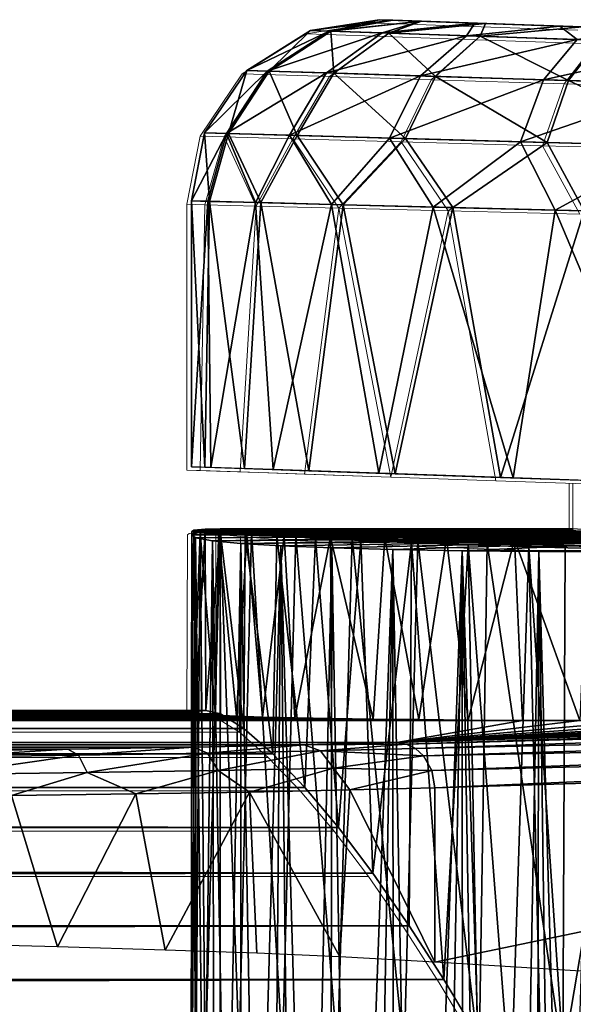
# Model space of a CAD drawing. Units: feet. Extents: x -15.9 to 15.9, y -6.4 to 2.4.
# Drawn here: x -4.4 to -4.1, y 0.6 to 1 of the extents above; entities that cross this region are included whole.
import ezdxf

# ---------------------------------------------------------------- set-up
doc = ezdxf.new("R2010")
doc.units = ezdxf.units.FT
doc.header["$MEASUREMENT"] = 0
doc.layers.get('0').update_dxf_attribs({"color": 255})
doc.layers.add('AFUWA-3-ARPM', color=4, linetype='Continuous')
doc.layers.add('AFUWA-P', color=2, linetype='Continuous')

# ---------------------------------------------------------------- blocks, each defined once
blk = doc.blocks.new('A$C357E3C28')
at = {"linetype": 'Continuous', "lineweight": 0}
for p, q in [((-5.48116, 0.46381), (-5.45144, 0.46853)), ((-5.48116, 0.46381), (-5.45144, 0.46853)), ((-5.45144, 0.46853), (-5.44546, 0.46832)), ((-5.45144, 0.46853), (-5.44546, 0.46832)), ((-5.44546, 0.46832), (-5.43295, 0.46788)), ((-5.43295, 0.46788), (-5.44546, 0.46832)), ((-5.43295, 0.46788), (-5.40524, 0.46692)), ((-5.40524, 0.46692), (-5.43295, 0.46788)), ((-5.36319, 0.46545), (-5.40524, 0.46692)), ((-5.40524, 0.46692), (-5.36319, 0.46545)), ((-5.50888, 0.44648), (-5.48116, 0.46381)), ((-5.50888, 0.44648), (-5.48116, 0.46381)), ((-5.47238, 0.46351), (-5.4991, 0.44617)), ((-5.47238, 0.46351), (-5.48116, 0.46381)), ((-5.44724, 0.46266), (-5.47238, 0.46351)), ((-5.44724, 0.46266), (-5.47109, 0.4453)), ((-5.40752, 0.46131), (-5.44724, 0.46266)), ((-5.40752, 0.46131), (-5.42688, 0.44392)), ((-5.35571, 0.45955), (-5.40752, 0.46131)), ((-5.36922, 0.44211), (-5.35571, 0.45955)), ((-5.52717, 0.41938), (-5.50888, 0.44648)), ((-5.50888, 0.44648), (-5.52717, 0.41938)), ((-5.51677, 0.41909), (-5.4991, 0.44617)), ((-5.4991, 0.44617), (-5.50888, 0.44648)), ((-5.47109, 0.4453), (-5.4991, 0.44617)), ((-5.48697, 0.41826), (-5.47109, 0.4453)), ((-5.42688, 0.44392), (-5.47109, 0.4453)), ((-5.43991, 0.41695), (-5.42688, 0.44392)), ((-5.36922, 0.44211), (-5.42688, 0.44392)), ((-5.36922, 0.44211), (-5.37853, 0.41524)), ((-5.36922, 0.44211), (-5.30263, 0.44003)), ((-5.53292, 0.38984), (-5.52717, 0.41938)), ((-5.52717, 0.41938), (-5.53292, 0.38984)), ((-5.51677, 0.41909), (-5.52717, 0.41938)), ((-5.52509, 0.38964), (-5.51677, 0.41909)), ((-5.48697, 0.41826), (-5.51677, 0.41909)), ((-5.51677, 0.41909), (-5.50279, 0.38907)), ((-5.48697, 0.41826), (-5.50279, 0.38907)), ((-5.467, 0.38816), (-5.48697, 0.41826)), ((-5.43991, 0.41695), (-5.48697, 0.41826)), ((-5.467, 0.38816), (-5.43991, 0.41695)), ((-5.43991, 0.41695), (-5.37853, 0.41524)), ((-5.43991, 0.41695), (-5.41945, 0.38695)), ((-5.41945, 0.38695), (-5.37853, 0.41524)), ((-5.3076, 0.41326), (-5.37853, 0.41524)), ((-5.37853, 0.41524), (-5.3624, 0.3855)), ((-5.53292, 0.38984), (-5.52509, 0.38964)), ((-5.53292, 0.38984), (-5.53292, 0.2744)), ((-5.53292, 0.38984), (-5.52509, 0.38964)), ((-5.53292, 0.38984), (-5.53292, 0.2744)), ((-5.5271, 0.2742), (-5.52509, 0.38964)), ((-5.52509, 0.38964), (-5.50279, 0.38907)), ((-5.50279, 0.38907), (-5.52509, 0.38964)), ((-5.50279, 0.38907), (-5.50987, 0.2736)), ((-5.467, 0.38816), (-5.50279, 0.38907)), ((-5.50279, 0.38907), (-5.467, 0.38816)), ((-5.48192, 0.27262), (-5.467, 0.38816)), ((-5.467, 0.38816), (-5.41945, 0.38695)), ((-5.467, 0.38816), (-5.41945, 0.38695)), ((-5.467, 0.38816), (-5.44439, 0.27131)), ((-5.44439, 0.27131), (-5.41945, 0.38695)), ((-5.41945, 0.38695), (-5.3624, 0.3855)), ((-5.3624, 0.3855), (-5.41945, 0.38695)), ((-5.39877, 0.26971), (-5.41945, 0.38695)), ((-5.5271, 0.2742), (-5.53292, 0.2744)), ((-5.53292, 0.2744), (-5.52449, 0.27409)), ((-5.50987, 0.2736), (-5.5271, 0.2742)), ((-5.52449, 0.27411), (-5.52449, 0.27409)), ((-5.4974, 0.27314), (-5.52449, 0.27409)), ((-5.48192, 0.27262), (-5.50987, 0.2736)), ((-5.4974, 0.27316), (-5.4974, 0.27314)), ((-5.45271, 0.2716), (-5.4974, 0.27314)), ((-5.48192, 0.27262), (-5.44439, 0.27131)), ((-5.39877, 0.26971), (-5.44439, 0.27131)), ((-5.39877, 0.26971), (-5.34691, 0.26791)), ((-5.36698, 0.24672), (-5.36698, 0.26861)), ((-5.36698, 0.26861), (-5.36698, 0.24672)), ((-5.36536, 0.24649), (-5.36536, 0.26855)), ((-5.53271, 0.24624), (-5.53289, 0.16857)), ((-5.53272, 0.24474), (-5.53271, 0.24474)), ((-5.53271, 0.24474), (-5.53272, 0.24474)), ((-5.53272, 0.24474), (-5.53272, 0.24043)), ((-5.53271, 0.24624), (-5.53188, 0.24684)), ((-5.53271, 0.24624), (-5.53188, 0.24684)), ((-5.53188, 0.24684), (-5.52689, 0.24733)), ((-5.53188, 0.24684), (-5.52689, 0.24733)), ((-5.37222, 0.24747), (-5.52689, 0.24733)), ((-5.37222, 0.24747), (-5.52689, 0.24733)), ((-5.52038, 0.24659), (-5.52689, 0.24733)), ((-5.52689, 0.24733), (-5.52664, 0.16857)), ((-5.52689, 0.24733), (-5.52038, 0.24659)), ((-5.52124, 0.24733), (-5.5204, 0.24746)), ((-5.52124, 0.24733), (-5.5204, 0.24746)), ((-5.51912, 0.24733), (-5.5204, 0.24746)), ((-5.36727, 0.24746), (-5.5204, 0.24746)), ((-5.36727, 0.24746), (-5.5204, 0.24746)), ((-5.5204, 0.24733), (-5.5204, 0.24746)), ((-5.5204, 0.24746), (-5.5204, 0.24733)), ((-5.51912, 0.24733), (-5.5204, 0.24746)), ((-5.50961, 0.24549), (-5.52038, 0.24659)), ((-5.52038, 0.24659), (-5.52034, 0.16699)), ((-5.50961, 0.24549), (-5.52038, 0.24659)), ((-5.52034, 0.16699), (-5.52038, 0.24659)), ((-5.50961, 0.24549), (-5.51016, 0.16064)), ((-5.50961, 0.24549), (-5.49576, 0.24441)), ((-5.49576, 0.24441), (-5.50961, 0.24549)), ((-5.47896, 0.24336), (-5.49576, 0.24441)), ((-5.47896, 0.24336), (-5.49576, 0.24441)), ((-5.36287, 0.24614), (-5.37222, 0.24747)), ((-5.36698, 0.24744), (-5.36727, 0.24746)), ((-5.47896, 0.24336), (-5.45937, 0.24234)), ((-5.45937, 0.24234), (-5.47896, 0.24336)), ((-5.4373, 0.24137), (-5.45937, 0.24234)), ((-5.4373, 0.24137), (-5.45937, 0.24234)), ((-5.41276, 0.24046), (-5.4373, 0.24137)), ((-5.41276, 0.24046), (-5.4373, 0.24137)), ((-5.3864, 0.23963), (-5.41276, 0.24046)), ((-5.3864, 0.23963), (-5.41276, 0.24046)), ((-5.3864, 0.23963), (-5.35827, 0.23887)), ((-5.35827, 0.23887), (-5.3864, 0.23963)), ((-14.80222, 0.16852), (-5.52664, 0.16857)), ((-5.52664, 0.16857), (-14.80222, 0.16852)), ((-14.80222, 0.16699), (-5.52034, 0.16699)), ((-5.52664, 0.16857), (-5.52034, 0.16699)), ((-5.52664, 0.16857), (-5.52034, 0.16699)), ((-5.51016, 0.16064), (-5.52034, 0.16699)), ((-5.51016, 0.16064), (-5.52034, 0.16699)), ((-14.8022, 0.16065), (-5.51016, 0.16064)), ((-5.49758, 0.14963), (-5.51016, 0.16064)), ((-5.49758, 0.14963), (-5.51016, 0.16064)), ((-5.49758, 0.14963), (-9.83356, 0.14979)), ((-5.49758, 0.14963), (-5.48371, 0.13511)), ((-5.48371, 0.13511), (-5.49758, 0.14963)), ((-9.76476, 0.13524), (-5.48371, 0.13511)), ((-5.46905, 0.11765), (-5.48371, 0.13511)), ((-5.46905, 0.11765), (-5.48371, 0.13511)), ((-5.46905, 0.11765), (-9.70594, 0.11764)), ((-5.45411, 0.09793), (-5.46905, 0.11765)), ((-5.45411, 0.09793), (-5.46905, 0.11765)), ((-5.45411, 0.09793), (-9.65414, 0.09774)), ((-5.45411, 0.09793), (-5.43836, 0.075)), ((-5.43836, 0.075), (-5.45411, 0.09793)), ((-5.42337, 0.05166), (-5.43836, 0.075)), ((-5.42337, 0.05166), (-5.43836, 0.075)), ((-5.40864, 0.02711), (-5.42337, 0.05166)), ((-5.42337, 0.05166), (-5.40864, 0.02711))]:
    blk.add_line(p, q, dxfattribs=at)

msp = doc.modelspace()

# ---------------------------------------------------------------- linework, layer by layer
at = {"layer": 'AFUWA-3-ARPM'}
for points in [[(-4.20391, 1.02761, 12.11681), (-4.23957, 1.0231, 12.16566), (-4.20985, 1.02781, 12.16566)], [(-4.23957, 1.0231, 12.16566), (-4.23957, 1.0231, 14.29444), (-4.20985, 1.02781, 14.29444)], [(-4.23957, 1.0231, 12.16566), (-4.20985, 1.02781, 14.29444), (-4.20985, 1.02781, 12.16566)], [(-4.23957, 1.0231, 14.29444), (-4.2308, 1.0228, 14.35813), (-4.20985, 1.02781, 14.29444)], [(-4.23957, 1.0231, 12.16566), (-4.20391, 1.02761, 12.11681), (-4.23155, 1.02282, 12.10469)], [(-4.23155, 1.02282, 12.10469), (-4.20391, 1.02761, 12.11681), (-4.19179, 1.02718, 12.07905)], [(-4.23155, 1.02282, 12.10469), (-4.19179, 1.02718, 12.07905), (-4.20849, 1.02204, 12.04777)], [(-4.2308, 1.0228, 14.35813), (-4.20388, 1.0276, 14.34364), (-4.20985, 1.02781, 14.29444)], [(-4.19137, 1.02717, 14.38213), (-4.20388, 1.0276, 14.34364), (-4.2308, 1.0228, 14.35813)], [(-4.2308, 1.0228, 14.35813), (-4.20565, 1.02194, 14.41717), (-4.19137, 1.02717, 14.38213)], [(-4.12268, 1.02477, 12.14192), (-4.20391, 1.02761, 12.11681), (-4.20985, 1.02781, 12.16566)], [(-4.10169, 1.02404, 14.22152), (-4.20985, 1.02781, 12.16566), (-4.20985, 1.02781, 14.29444)], [(-4.12268, 1.02477, 12.19353), (-4.20985, 1.02781, 12.16566), (-4.10169, 1.02404, 12.24065)], [(-4.12268, 1.02477, 14.32024), (-4.12268, 1.02477, 14.26864), (-4.20985, 1.02781, 14.29444)], [(-4.10169, 1.02404, 12.24065), (-4.20985, 1.02781, 12.16566), (-4.10169, 1.02404, 14.22152)], [(-4.10169, 1.02404, 14.22152), (-4.20985, 1.02781, 14.29444), (-4.12268, 1.02477, 14.26864)], [(-4.12268, 1.02477, 12.14192), (-4.20985, 1.02781, 12.16566), (-4.12268, 1.02477, 12.19353)], [(-4.20388, 1.0276, 14.34364), (-4.12268, 1.02477, 14.32024), (-4.20985, 1.02781, 14.29444)], [(-4.16835, 1.02636, 12.04148), (-4.20849, 1.02204, 12.04777), (-4.19179, 1.02718, 12.07905)], [(-4.20849, 1.02204, 12.04777), (-4.16835, 1.02636, 12.04148), (-4.17189, 1.0208, 11.99852)], [(-4.16365, 1.0262, 14.42627), (-4.19137, 1.02717, 14.38213), (-4.20565, 1.02194, 14.41717)], [(-4.20391, 1.02761, 12.11681), (-4.12268, 1.02477, 12.14192), (-4.19179, 1.02718, 12.07905)], [(-4.19137, 1.02717, 14.38213), (-4.12268, 1.02477, 14.32024), (-4.20388, 1.0276, 14.34364)], [(-4.12268, 1.02477, 12.14192), (-4.16835, 1.02636, 12.04148), (-4.19179, 1.02718, 12.07905)], [(-4.16365, 1.0262, 14.42627), (-4.12268, 1.02477, 14.32024), (-4.19137, 1.02717, 14.38213)], [(-4.16835, 1.02636, 12.04148), (-4.13133, 1.02507, 12.00134), (-4.17189, 1.0208, 11.99852)], [(-4.16835, 1.02636, 12.04148), (-4.12268, 1.02477, 12.14192), (-4.13133, 1.02507, 12.00134)], [(-4.23155, 1.02282, 12.10469), (-4.2673, 1.00576, 12.16566), (-4.23957, 1.0231, 12.16566)], [(-4.23957, 1.0231, 14.29444), (-4.2673, 1.00576, 12.16566), (-4.2673, 1.00576, 14.29444)], [(-4.23957, 1.0231, 14.29444), (-4.23957, 1.0231, 12.16566), (-4.2673, 1.00576, 12.16566)], [(-4.2673, 1.00576, 14.29444), (-4.25752, 1.00546, 14.3653), (-4.23957, 1.0231, 14.29444)], [(-4.2673, 1.00576, 12.16566), (-4.23155, 1.02282, 12.10469), (-4.25836, 1.00548, 12.09782)], [(-4.23155, 1.02282, 12.10469), (-4.20849, 1.02204, 12.04777), (-4.25836, 1.00548, 12.09782)], [(-4.20849, 1.02204, 12.04777), (-4.23267, 1.00468, 12.03452), (-4.25836, 1.00548, 12.09782)], [(-4.2308, 1.0228, 14.35813), (-4.23957, 1.0231, 14.29444), (-4.25752, 1.00546, 14.3653)], [(-4.25752, 1.00546, 14.3653), (-4.22951, 1.00458, 14.43097), (-4.2308, 1.0228, 14.35813)], [(-4.20849, 1.02204, 12.04777), (-4.17189, 1.0208, 11.99852), (-4.23267, 1.00468, 12.03452)], [(-4.20565, 1.02194, 14.41717), (-4.2308, 1.0228, 14.35813), (-4.22951, 1.00458, 14.43097)], [(-4.20565, 1.02194, 14.41717), (-4.16594, 1.02059, 14.46752), (-4.16365, 1.0262, 14.42627)], [(-4.12383, 1.01916, 11.96039), (-4.17189, 1.0208, 11.99852), (-4.13133, 1.02507, 12.00134)], [(-4.12161, 1.02473, 14.46492), (-4.16365, 1.0262, 14.42627), (-4.16594, 1.02059, 14.46752)], [(-4.11413, 1.01883, 14.50526), (-4.12161, 1.02473, 14.46492), (-4.16594, 1.02059, 14.46752)], [(-4.16365, 1.0262, 14.42627), (-4.10169, 1.02404, 14.36736), (-4.12268, 1.02477, 14.32024)], [(-4.10169, 1.02404, 14.36736), (-4.16365, 1.0262, 14.42627), (-4.12161, 1.02473, 14.46492)], [(-4.13133, 1.02507, 12.00134), (-4.10169, 1.02404, 12.0948), (-4.08935, 1.02361, 11.97437)], [(-4.13133, 1.02507, 12.00134), (-4.12268, 1.02477, 12.14192), (-4.10169, 1.02404, 12.0948)], [(-4.13133, 1.02507, 12.00134), (-4.08935, 1.02361, 11.97437), (-4.12383, 1.01916, 11.96039)], [(-4.19191, 1.00341, 11.97976), (-4.23267, 1.00468, 12.03452), (-4.17189, 1.0208, 11.99852)], [(-4.22951, 1.00458, 14.43097), (-4.18529, 1.0032, 14.48693), (-4.20565, 1.02194, 14.41717)], [(-4.16594, 1.02059, 14.46752), (-4.20565, 1.02194, 14.41717), (-4.18529, 1.0032, 14.48693)], [(-4.17189, 1.0208, 11.99852), (-4.12383, 1.01916, 11.96039), (-4.19191, 1.00341, 11.97976)], [(-4.13843, 1.00174, 11.93742), (-4.19191, 1.00341, 11.97976), (-4.12383, 1.01916, 11.96039)], [(-4.18529, 1.0032, 14.48693), (-4.12763, 1.0014, 14.52884), (-4.16594, 1.02059, 14.46752)], [(-4.12763, 1.0014, 14.52884), (-4.11413, 1.01883, 14.50526), (-4.16594, 1.02059, 14.46752)], [(-4.12383, 1.01916, 11.96039), (-4.06775, 1.01726, 11.93555), (-4.13843, 1.00174, 11.93742)], [(-4.11413, 1.01883, 14.50526), (-4.12763, 1.0014, 14.52884), (-4.06104, 0.99932, 14.55416)], [(-4.07605, 0.99979, 11.90988), (-4.13843, 1.00174, 11.93742), (-4.06775, 1.01726, 11.93555)], [(-4.25836, 1.00548, 12.09782), (-4.28559, 0.97866, 12.16566), (-4.2673, 1.00576, 12.16566)], [(-4.2673, 1.00576, 14.29444), (-4.2673, 1.00576, 12.16566), (-4.28559, 0.97866, 12.16566)], [(-4.2673, 1.00576, 14.29444), (-4.28559, 0.97866, 12.16566), (-4.28559, 0.97866, 14.29444)], [(-4.28559, 0.97866, 14.29444), (-4.27518, 0.97837, 14.36988), (-4.2673, 1.00576, 14.29444)], [(-4.28559, 0.97866, 12.16566), (-4.25836, 1.00548, 12.09782), (-4.27608, 0.9784, 12.09343)], [(-4.25836, 1.00548, 12.09782), (-4.23267, 1.00468, 12.03452), (-4.27608, 0.9784, 12.09343)], [(-4.25752, 1.00546, 14.3653), (-4.2673, 1.00576, 14.29444), (-4.27518, 0.97837, 14.36988)], [(-4.27518, 0.97837, 14.36988), (-4.24538, 0.97754, 14.43983), (-4.25752, 1.00546, 14.3653)], [(-4.25752, 1.00546, 14.3653), (-4.24538, 0.97754, 14.43983), (-4.22951, 1.00458, 14.43097)], [(-4.23267, 1.00468, 12.03452), (-4.24874, 0.97764, 12.02601), (-4.27608, 0.9784, 12.09343)], [(-4.24874, 0.97764, 12.02601), (-4.23267, 1.00468, 12.03452), (-4.19191, 1.00341, 11.97976)], [(-4.20537, 0.97643, 11.96768), (-4.24874, 0.97764, 12.02601), (-4.19191, 1.00341, 11.97976)], [(-4.24538, 0.97754, 14.43983), (-4.19832, 0.97623, 14.49945), (-4.22951, 1.00458, 14.43097)], [(-4.22951, 1.00458, 14.43097), (-4.19832, 0.97623, 14.49945), (-4.18529, 1.0032, 14.48693)], [(-4.13843, 1.00174, 11.93742), (-4.20537, 0.97643, 11.96768), (-4.19191, 1.00341, 11.97976)], [(-4.14843, 0.97484, 11.92254), (-4.20537, 0.97643, 11.96768), (-4.13843, 1.00174, 11.93742)], [(-4.19832, 0.97623, 14.49945), (-4.13694, 0.97452, 14.54413), (-4.18529, 1.0032, 14.48693)], [(-4.13694, 0.97452, 14.54413), (-4.12763, 1.0014, 14.52884), (-4.18529, 1.0032, 14.48693)], [(-4.07605, 0.99979, 11.90988), (-4.14843, 0.97484, 11.92254), (-4.13843, 1.00174, 11.93742)], [(-4.12763, 1.0014, 14.52884), (-4.13694, 0.97452, 14.54413), (-4.06601, 0.97254, 14.57117)], [(-4.12763, 1.0014, 14.52884), (-4.06601, 0.97254, 14.57117), (-4.06104, 0.99932, 14.55416)], [(-4.082, 0.97299, 11.89315), (-4.14843, 0.97484, 11.92254), (-4.07605, 0.99979, 11.90988)], [(-4.29134, 0.94912, 12.16566), (-4.28559, 0.97866, 12.16566), (-4.27608, 0.9784, 12.09343)], [(-4.29134, 0.94912, 12.16566), (-4.28559, 0.97866, 14.29444), (-4.28559, 0.97866, 12.16566)], [(-4.29134, 0.94912, 14.29444), (-4.28559, 0.97866, 14.29444), (-4.29134, 0.94912, 12.16566)], [(-4.28559, 0.97866, 14.29444), (-4.29134, 0.94912, 14.29444), (-4.2835, 0.94892, 14.36052)], [(-4.27608, 0.9784, 12.09343), (-4.28418, 0.94894, 12.10243), (-4.29134, 0.94912, 12.16566)], [(-4.2835, 0.94892, 14.36052), (-4.27518, 0.97837, 14.36988), (-4.28559, 0.97866, 14.29444)], [(-4.27608, 0.9784, 12.09343), (-4.26356, 0.94841, 12.04231), (-4.28418, 0.94894, 12.10243)], [(-4.2835, 0.94892, 14.36052), (-4.26121, 0.94835, 14.42252), (-4.27518, 0.97837, 14.36988)], [(-4.26356, 0.94841, 12.04231), (-4.27608, 0.9784, 12.09343), (-4.24874, 0.97764, 12.02601)], [(-4.24538, 0.97754, 14.43983), (-4.27518, 0.97837, 14.36988), (-4.26121, 0.94835, 14.42252)], [(-4.26356, 0.94841, 12.04231), (-4.24874, 0.97764, 12.02601), (-4.23052, 0.94757, 11.98807)], [(-4.22542, 0.94744, 14.47827), (-4.24538, 0.97754, 14.43983), (-4.26121, 0.94835, 14.42252)], [(-4.23052, 0.94757, 11.98807), (-4.24874, 0.97764, 12.02601), (-4.20537, 0.97643, 11.96768)], [(-4.22542, 0.94744, 14.47827), (-4.19832, 0.97623, 14.49945), (-4.24538, 0.97754, 14.43983)], [(-4.23052, 0.94757, 11.98807), (-4.20537, 0.97643, 11.96768), (-4.18636, 0.94645, 11.94254)], [(-4.17786, 0.94623, 14.52442), (-4.19832, 0.97623, 14.49945), (-4.22542, 0.94744, 14.47827)], [(-4.14843, 0.97484, 11.92254), (-4.18636, 0.94645, 11.94254), (-4.20537, 0.97643, 11.96768)], [(-4.19832, 0.97623, 14.49945), (-4.17786, 0.94623, 14.52442), (-4.13694, 0.97452, 14.54413)], [(-4.18636, 0.94645, 11.94254), (-4.14843, 0.97484, 11.92254), (-4.13337, 0.9451, 11.90775)], [(-4.12082, 0.94478, 14.55838), (-4.13694, 0.97452, 14.54413), (-4.17786, 0.94623, 14.52442)], [(-4.14843, 0.97484, 11.92254), (-4.082, 0.97299, 11.89315), (-4.13337, 0.9451, 11.90775)], [(-4.12082, 0.94478, 14.55838), (-4.06601, 0.97254, 14.57117), (-4.13694, 0.97452, 14.54413)], [(-4.082, 0.97299, 11.89315), (-4.07445, 0.9436, 11.88524), (-4.13337, 0.9451, 11.90775)], [(-4.29134, 0.94912, 14.29444), (-4.29134, 0.94912, 12.16566), (-4.29134, 0.83369, 12.16566)], [(-4.29134, 0.94912, 14.29444), (-4.29134, 0.83369, 12.16566), (-4.29134, 0.83369, 14.29444)], [(-4.28418, 0.94894, 12.10243), (-4.29134, 0.83369, 12.16566), (-4.29134, 0.94912, 12.16566)], [(-4.28552, 0.83348, 14.35225), (-4.2835, 0.94892, 14.36052), (-4.29134, 0.94912, 14.29444)], [(-4.28552, 0.83348, 14.35225), (-4.29134, 0.94912, 14.29444), (-4.29134, 0.83369, 14.29444)], [(-4.29134, 0.83369, 12.16566), (-4.28418, 0.94894, 12.10243), (-4.28291, 0.83337, 12.09625)], [(-4.2835, 0.94892, 14.36052), (-4.28552, 0.83348, 14.35225), (-4.26828, 0.83288, 14.40775)], [(-4.26356, 0.94841, 12.04231), (-4.28291, 0.83337, 12.09625), (-4.28418, 0.94894, 12.10243)], [(-4.26828, 0.83288, 14.40775), (-4.26121, 0.94835, 14.42252), (-4.2835, 0.94892, 14.36052)], [(-4.26356, 0.94841, 12.04231), (-4.25581, 0.83243, 12.02659), (-4.28291, 0.83337, 12.09625)], [(-4.24033, 0.83191, 14.45867), (-4.26121, 0.94835, 14.42252), (-4.26828, 0.83288, 14.40775)], [(-4.23052, 0.94757, 11.98807), (-4.25581, 0.83243, 12.02659), (-4.26356, 0.94841, 12.04231)], [(-4.24033, 0.83191, 14.45867), (-4.22542, 0.94744, 14.47827), (-4.26121, 0.94835, 14.42252)], [(-4.20996, 0.83085, 11.96424), (-4.25581, 0.83243, 12.02659), (-4.23052, 0.94757, 11.98807)], [(-4.24033, 0.83191, 14.45867), (-4.2028, 0.8306, 14.50302), (-4.22542, 0.94744, 14.47827)], [(-4.18636, 0.94645, 11.94254), (-4.20996, 0.83085, 11.96424), (-4.23052, 0.94757, 11.98807)], [(-4.22542, 0.94744, 14.47827), (-4.2028, 0.8306, 14.50302), (-4.17786, 0.94623, 14.52442)], [(-4.15163, 0.82883, 11.91767), (-4.20996, 0.83085, 11.96424), (-4.18636, 0.94645, 11.94254)], [(-4.2028, 0.8306, 14.50302), (-4.15718, 0.829, 14.53886), (-4.17786, 0.94623, 14.52442)], [(-4.15163, 0.82883, 11.91767), (-4.18636, 0.94645, 11.94254), (-4.13337, 0.9451, 11.90775)], [(-4.17786, 0.94623, 14.52442), (-4.15718, 0.829, 14.53886), (-4.12082, 0.94478, 14.55838)], [(-4.08323, 0.8264, 11.88749), (-4.15163, 0.82883, 11.91767), (-4.13337, 0.9451, 11.90775)], [(-4.07445, 0.9436, 11.88524), (-4.08323, 0.8264, 11.88749), (-4.13337, 0.9451, 11.90775)], [(-4.12082, 0.94478, 14.55838), (-4.15718, 0.829, 14.53886), (-4.10532, 0.82719, 14.56513)], [(-4.29113, 0.80402, 12.17423), (-4.29136, 0.55307, 12.17647), (-4.28945, 0.56458, 12.20076)], [(-4.29113, 0.80402, 12.17423), (-4.29109, 0.53879, 12.15324), (-4.29136, 0.55307, 12.17647)], [(-4.29112, 0.80553, 14.28326), (-4.29131, 0.72706, 14.29912), (-4.2903, 0.80613, 14.31887)], [(-4.29131, 0.72706, 14.29912), (-4.28951, 0.72753, 14.3269), (-4.2903, 0.80613, 14.31887)], [(-4.29131, 0.72706, 14.29912), (-4.29112, 0.80553, 14.28326), (-4.29042, 0.72659, 14.27125)], [(-4.29113, 0.80402, 12.17423), (-4.28945, 0.56458, 12.20076), (-4.28755, 0.80537, 12.21345)], [(-4.13111, 0.8052, 12.16066), (-4.29113, 0.80402, 12.17423), (-4.28755, 0.80537, 12.21345)], [(-4.29113, 0.80402, 12.17423), (-4.13111, 0.8052, 12.16066), (-4.12092, 0.80384, 12.11684)], [(-4.29113, 0.80402, 12.17423), (-4.28947, 0.80272, 12.1346), (-4.29109, 0.53879, 12.15324)], [(-4.28947, 0.80272, 12.1346), (-4.29113, 0.80402, 12.17423), (-4.12092, 0.80384, 12.11684)], [(-4.2903, 0.80613, 14.31887), (-4.12859, 0.8061, 14.26805), (-4.29112, 0.80553, 14.28326)], [(-4.29112, 0.80553, 14.28326), (-4.12859, 0.8061, 14.26805), (-4.11471, 0.80555, 14.23091)], [(-4.29112, 0.80553, 14.28326), (-4.11471, 0.80555, 14.23091), (-4.28753, 0.80495, 14.24765)], [(-4.29042, 0.72659, 14.27125), (-4.29112, 0.80553, 14.28326), (-4.28753, 0.80495, 14.24765)], [(-4.28753, 0.80495, 14.24765), (-4.28699, 0.72615, 14.24379), (-4.29042, 0.72659, 14.27125)], [(-4.12859, 0.8061, 14.26805), (-4.2903, 0.80613, 14.31887), (-4.13063, 0.80675, 14.30758)], [(-4.2903, 0.80613, 14.31887), (-4.2853, 0.80661, 14.35454), (-4.13063, 0.80675, 14.30758)], [(-4.2853, 0.80661, 14.35454), (-4.2903, 0.80613, 14.31887), (-4.28951, 0.72753, 14.3269)], [(-4.2853, 0.80661, 14.35454), (-4.28951, 0.72753, 14.3269), (-4.28505, 0.72785, 14.35449)], [(-4.28528, 0.57317, 12.22601), (-4.28755, 0.80537, 12.21345), (-4.28945, 0.56458, 12.20076)], [(-4.27882, 0.80675, 12.252), (-4.28755, 0.80537, 12.21345), (-4.28528, 0.57317, 12.22601)], [(-4.13111, 0.8052, 12.16066), (-4.28755, 0.80537, 12.21345), (-4.12569, 0.80675, 12.20549)], [(-4.12569, 0.80675, 12.20549), (-4.28755, 0.80537, 12.21345), (-4.27882, 0.80675, 12.252)], [(-4.11471, 0.80555, 14.23091), (-4.09031, 0.80515, 14.19973), (-4.28753, 0.80495, 14.24765)], [(-4.28753, 0.80495, 14.24765), (-4.09031, 0.80515, 14.19973), (-4.27957, 0.80441, 14.21275)], [(-4.28699, 0.72615, 14.24379), (-4.28753, 0.80495, 14.24765), (-4.28084, 0.72573, 14.21669)], [(-4.27957, 0.80441, 14.21275), (-4.28084, 0.72573, 14.21669), (-4.28753, 0.80495, 14.24765)], [(-4.2853, 0.80661, 14.35454), (-4.2788, 0.80588, 14.37872), (-4.13063, 0.80675, 14.30758)], [(-4.28505, 0.72785, 14.35449), (-4.2788, 0.80588, 14.37872), (-4.2853, 0.80661, 14.35454)], [(-4.27878, 0.57869, 12.252), (-4.27882, 0.80675, 12.252), (-4.28528, 0.57317, 12.22601)], [(-4.27875, 0.72628, 14.3787), (-4.2788, 0.80588, 14.37872), (-4.28505, 0.72785, 14.35449)], [(-4.27957, 0.80441, 14.21275), (-4.27169, 0.72533, 14.18972), (-4.28084, 0.72573, 14.21669)], [(-4.26731, 0.80391, 14.17886), (-4.27957, 0.80441, 14.21275), (-4.09031, 0.80515, 14.19973)], [(-4.27169, 0.72533, 14.18972), (-4.27957, 0.80441, 14.21275), (-4.26731, 0.80391, 14.17886)], [(-4.27052, 0.58037, 12.27561), (-4.2652, 0.80536, 12.28923), (-4.27882, 0.80675, 12.252)], [(-4.27882, 0.80675, 12.252), (-4.27878, 0.57869, 12.252), (-4.27052, 0.58037, 12.27561)], [(-4.12569, 0.80675, 12.20549), (-4.27882, 0.80675, 12.252), (-4.2652, 0.80536, 12.28923)], [(-4.12128, 0.80542, 14.34447), (-4.13063, 0.80675, 14.30758), (-4.2788, 0.80588, 14.37872)], [(-4.27875, 0.72628, 14.3787), (-4.26857, 0.71992, 14.40693), (-4.2788, 0.80588, 14.37872)], [(-4.2788, 0.80588, 14.37872), (-4.26857, 0.71992, 14.40693), (-4.26802, 0.80478, 14.40829)], [(-4.2788, 0.80588, 14.37872), (-4.26802, 0.80478, 14.40829), (-4.12128, 0.80542, 14.34447)], [(-4.25182, 0.57964, 12.31349), (-4.2652, 0.80536, 12.28923), (-4.27052, 0.58037, 12.27561)], [(-4.25599, 0.70891, 14.43289), (-4.26802, 0.80478, 14.40829), (-4.26857, 0.71992, 14.40693)], [(-4.10163, 0.80413, 14.37709), (-4.12128, 0.80542, 14.34447), (-4.26802, 0.80478, 14.40829)], [(-4.25418, 0.8037, 14.43643), (-4.26802, 0.80478, 14.40829), (-4.25599, 0.70891, 14.43289)], [(-4.10163, 0.80413, 14.37709), (-4.26802, 0.80478, 14.40829), (-4.25418, 0.8037, 14.43643)], [(-4.09031, 0.80515, 14.19973), (-4.05766, 0.80494, 14.17735), (-4.26731, 0.80391, 14.17886)], [(-4.05766, 0.80494, 14.17735), (-4.25107, 0.80346, 14.14705), (-4.26731, 0.80391, 14.17886)], [(-4.10526, 0.8052, 12.24575), (-4.12569, 0.80675, 12.20549), (-4.2652, 0.80536, 12.28923)], [(-4.2652, 0.80536, 12.28923), (-4.25182, 0.57964, 12.31349), (-4.24601, 0.80401, 12.32396)], [(-4.2652, 0.80536, 12.28923), (-4.24601, 0.80401, 12.32396), (-4.10526, 0.8052, 12.24575)], [(-4.10163, 0.80413, 14.37709), (-4.25418, 0.8037, 14.43643), (-4.23738, 0.80264, 14.4629)], [(-4.22789, 0.57894, 12.3482), (-4.24601, 0.80401, 12.32396), (-4.25182, 0.57964, 12.31349)], [(-4.231, 0.80306, 14.1174), (-4.25107, 0.80346, 14.14705), (-4.05766, 0.80494, 14.17735)], [(-4.07242, 0.80384, 12.2765), (-4.10526, 0.8052, 12.24575), (-4.24601, 0.80401, 12.32396)], [(-4.22146, 0.80274, 12.35482), (-4.24601, 0.80401, 12.32396), (-4.22789, 0.57894, 12.3482)], [(-4.22146, 0.80274, 12.35482), (-4.07242, 0.80384, 12.2765), (-4.24601, 0.80401, 12.32396)], [(-4.07336, 0.80299, 14.4026), (-4.10163, 0.80413, 14.37709), (-4.23738, 0.80264, 14.4629)], [(-4.231, 0.80306, 14.1174), (-4.05766, 0.80494, 14.17735), (-4.2073, 0.80273, 14.0903)], [(-4.05766, 0.80494, 14.17735), (-4.01973, 0.80494, 14.16582), (-4.2073, 0.80273, 14.0903)], [(-4.01973, 0.80494, 14.16582), (-3.9438, 0.80273, 14.01026), (-4.2073, 0.80273, 14.0903)], [(-4.28918, 0.52261, 12.13144), (-4.29109, 0.53879, 12.15324), (-4.28947, 0.80272, 12.1346)], [(-4.28947, 0.80272, 12.1346), (-4.12092, 0.80384, 12.11684), (-4.28223, 0.80151, 12.09567)], [(-4.28588, 0.50489, 12.11112), (-4.28918, 0.52261, 12.13144), (-4.28947, 0.80272, 12.1346)], [(-4.28947, 0.80272, 12.1346), (-4.28223, 0.80151, 12.09567), (-4.28588, 0.50489, 12.11112)], [(-4.28588, 0.50489, 12.11112), (-4.28223, 0.80151, 12.09567), (-4.28141, 0.48589, 12.09216)], [(-4.28223, 0.80151, 12.09567), (-4.12092, 0.80384, 12.11684), (-4.09617, 0.80282, 12.07888)], [(-4.09617, 0.80282, 12.07888), (-4.26983, 0.80038, 12.05818), (-4.28223, 0.80151, 12.09567)], [(-4.27602, 0.46588, 12.07441), (-4.28141, 0.48589, 12.09216), (-4.28223, 0.80151, 12.09567)], [(-4.28223, 0.80151, 12.09567), (-4.26983, 0.80038, 12.05818), (-4.27602, 0.46588, 12.07441)], [(-4.27602, 0.46588, 12.07441), (-4.26983, 0.80038, 12.05818), (-4.26982, 0.44504, 12.05788)], [(-4.26039, 0.72496, 14.16418), (-4.27169, 0.72533, 14.18972), (-4.26731, 0.80391, 14.17886)], [(-4.06026, 0.80228, 12.05191), (-4.26983, 0.80038, 12.05818), (-4.09617, 0.80282, 12.07888)], [(-4.26983, 0.80038, 12.05818), (-4.06026, 0.80228, 12.05191), (-4.25243, 0.79935, 12.02264)], [(-4.26311, 0.42401, 12.04278), (-4.26982, 0.44504, 12.05788), (-4.26983, 0.80038, 12.05818)], [(-4.26983, 0.80038, 12.05818), (-4.25243, 0.79935, 12.02264), (-4.26311, 0.42401, 12.04278)], [(-4.26731, 0.80391, 14.17886), (-4.25107, 0.80346, 14.14705), (-4.26039, 0.72496, 14.16418)], [(-4.26039, 0.72496, 14.16418), (-4.25107, 0.80346, 14.14705), (-4.24643, 0.72462, 14.13972)], [(-4.25418, 0.8037, 14.43643), (-4.25599, 0.70891, 14.43289), (-4.24213, 0.6944, 14.45584)], [(-4.23738, 0.80264, 14.4629), (-4.25418, 0.8037, 14.43643), (-4.24213, 0.6944, 14.45584)], [(-4.06026, 0.80228, 12.05191), (-4.2303, 0.79845, 11.98976), (-4.25243, 0.79935, 12.02264)], [(-4.25107, 0.80346, 14.14705), (-4.231, 0.80306, 14.1174), (-4.24643, 0.72462, 14.13972)], [(-4.231, 0.80306, 14.1174), (-4.23047, 0.72433, 14.11688), (-4.24643, 0.72462, 14.13972)], [(-4.24213, 0.6944, 14.45584), (-4.22746, 0.67694, 14.47596), (-4.23738, 0.80264, 14.4629)], [(-4.21779, 0.80162, 14.48743), (-4.07336, 0.80299, 14.4026), (-4.23738, 0.80264, 14.4629)], [(-4.21779, 0.80162, 14.48743), (-4.23738, 0.80264, 14.4629), (-4.22746, 0.67694, 14.47596)], [(-4.21248, 0.72406, 14.09577), (-4.231, 0.80306, 14.1174), (-4.2073, 0.80273, 14.0903)], [(-4.231, 0.80306, 14.1174), (-4.21248, 0.72406, 14.09577), (-4.23047, 0.72433, 14.11688)], [(-4.20393, 0.79774, 11.96024), (-4.2303, 0.79845, 11.98976), (-4.06026, 0.80228, 12.05191)], [(-4.22146, 0.80274, 12.35482), (-4.22789, 0.57894, 12.3482), (-4.19902, 0.57827, 12.37949)], [(-4.21253, 0.65722, 14.49323), (-4.21779, 0.80162, 14.48743), (-4.22746, 0.67694, 14.47596)], [(-4.22146, 0.80274, 12.35482), (-4.19297, 0.80154, 12.3822), (-4.07242, 0.80384, 12.2765)], [(-4.19297, 0.80154, 12.3822), (-4.22146, 0.80274, 12.35482), (-4.19902, 0.57827, 12.37949)], [(-4.03893, 0.8021, 14.41882), (-4.07336, 0.80299, 14.4026), (-4.21779, 0.80162, 14.48743)], [(-4.21779, 0.80162, 14.48743), (-4.19572, 0.80066, 14.50966), (-4.03893, 0.8021, 14.41882)], [(-4.19572, 0.80066, 14.50966), (-4.21779, 0.80162, 14.48743), (-4.21253, 0.65722, 14.49323)], [(-4.21253, 0.65722, 14.49323), (-4.19678, 0.63428, 14.50851), (-4.19572, 0.80066, 14.50966)], [(-4.2073, 0.80273, 14.0903), (-4.19253, 0.72384, 14.07648), (-4.21248, 0.72406, 14.09577)], [(-4.18062, 0.80247, 14.06654), (-4.19253, 0.72384, 14.07648), (-4.2073, 0.80273, 14.0903)], [(-4.18062, 0.80247, 14.06654), (-4.2073, 0.80273, 14.0903), (-3.9438, 0.80273, 14.01026)], [(-4.20393, 0.79774, 11.96024), (-4.06026, 0.80228, 12.05191), (-4.17384, 0.7972, 11.93464)], [(-4.19902, 0.57827, 12.37949), (-4.16646, 0.57766, 12.40633), (-4.19297, 0.80154, 12.3822)], [(-4.19572, 0.80066, 14.50966), (-4.19678, 0.63428, 14.50851), (-4.18178, 0.61095, 14.52137)], [(-4.03893, 0.8021, 14.41882), (-4.19572, 0.80066, 14.50966), (-4.17117, 0.79975, 14.52946)], [(-4.17117, 0.79975, 14.52946), (-4.19572, 0.80066, 14.50966), (-4.18178, 0.61095, 14.52137)], [(-4.03074, 0.80282, 12.29428), (-4.07242, 0.80384, 12.2765), (-4.19297, 0.80154, 12.3822)], [(-4.19297, 0.80154, 12.3822), (-4.16298, 0.80037, 12.40798), (-4.03074, 0.80282, 12.29428)], [(-4.19297, 0.80154, 12.3822), (-4.16646, 0.57766, 12.40633), (-4.16298, 0.80037, 12.40798)], [(-4.19253, 0.72384, 14.07648), (-4.18062, 0.80247, 14.06654), (-4.17114, 0.72366, 14.05925)], [(-4.18178, 0.61095, 14.52137), (-4.16706, 0.5864, 14.53234), (-4.17117, 0.79975, 14.52946)], [(-3.9438, 0.80273, 14.01026), (-3.97946, 0.80247, 14.00532), (-4.18062, 0.80247, 14.06654)], [(-4.18062, 0.80247, 14.06654), (-4.15109, 0.80228, 14.04612), (-4.17114, 0.72366, 14.05925)], [(-3.97946, 0.80247, 14.00532), (-4.15109, 0.80228, 14.04612), (-4.18062, 0.80247, 14.06654)], [(-4.06026, 0.80228, 12.05191), (-3.988, 0.79721, 11.87807), (-4.17384, 0.7972, 11.93464)], [(-4.17117, 0.79975, 14.52946), (-4.00128, 0.80153, 14.42436), (-4.03893, 0.8021, 14.41882)], [(-4.14482, 0.79891, 14.54643), (-4.00128, 0.80153, 14.42436), (-4.17117, 0.79975, 14.52946)], [(-4.17117, 0.79975, 14.52946), (-4.15269, 0.56098, 14.54172), (-4.14482, 0.79891, 14.54643)], [(-4.17117, 0.79975, 14.52946), (-4.16706, 0.5864, 14.53234), (-4.15269, 0.56098, 14.54172)], [(-4.17114, 0.72366, 14.05925), (-4.15109, 0.80228, 14.04612), (-4.14766, 0.72352, 14.04403)], [(-4.13005, 0.57712, 12.42764), (-4.16298, 0.80037, 12.40798), (-4.16646, 0.57766, 12.40633)], [(-4.03074, 0.80282, 12.29428), (-4.16298, 0.80037, 12.40798), (-3.9859, 0.80228, 12.29672)], [(-3.9859, 0.80228, 12.29672), (-4.16298, 0.80037, 12.40798), (-4.12901, 0.79935, 12.42813)], [(-4.13005, 0.57712, 12.42764), (-4.12901, 0.79935, 12.42813), (-4.16298, 0.80037, 12.40798)], [(-4.15109, 0.80228, 14.04612), (-3.97946, 0.80247, 14.00532), (-4.01526, 0.80228, 14.00482)], [(-4.14766, 0.72352, 14.04403), (-4.15109, 0.80228, 14.04612), (-4.12272, 0.72343, 14.03108)], [(-4.12272, 0.72343, 14.03108), (-4.15109, 0.80228, 14.04612), (-4.11936, 0.80216, 14.02958)], [(-4.15109, 0.80228, 14.04612), (-4.01526, 0.80228, 14.00482), (-4.11936, 0.80216, 14.02958)], [(-4.14482, 0.79891, 14.54643), (-4.11669, 0.79816, 14.56046), (-4.00128, 0.80153, 14.42436)], [(-4.12901, 0.79935, 12.42813), (-4.09241, 0.79848, 12.44304), (-3.9859, 0.80228, 12.29672)], [(-4.25243, 0.79935, 12.02264), (-4.25583, 0.40246, 12.02871), (-4.26311, 0.42401, 12.04278)], [(-4.24798, 0.38011, 12.01519), (-4.25583, 0.40246, 12.02871), (-4.25243, 0.79935, 12.02264)], [(-4.23979, 0.35765, 12.0027), (-4.24798, 0.38011, 12.01519), (-4.25243, 0.79935, 12.02264)], [(-4.25243, 0.79935, 12.02264), (-4.2303, 0.79845, 11.98976), (-4.23979, 0.35765, 12.0027)], [(-4.23098, 0.3342, 11.9906), (-4.23979, 0.35765, 12.0027), (-4.2303, 0.79845, 11.98976)], [(-4.22169, 0.31009, 11.97901), (-4.23098, 0.3342, 11.9906), (-4.2303, 0.79845, 11.98976)], [(-4.22169, 0.31009, 11.97901), (-4.2303, 0.79845, 11.98976), (-4.20393, 0.79774, 11.96024)], [(-4.20393, 0.79774, 11.96024), (-4.21278, 0.28765, 11.96921), (-4.22169, 0.31009, 11.97901)], [(-4.20393, 0.79774, 11.96024), (-4.20354, 0.26481, 11.95991), (-4.21278, 0.28765, 11.96921)], [(-4.17384, 0.7972, 11.93464), (-4.19366, 0.24077, 11.9507), (-4.20393, 0.79774, 11.96024)], [(-4.20393, 0.79774, 11.96024), (-4.19366, 0.24077, 11.9507), (-4.20354, 0.26481, 11.95991)], [(-4.17384, 0.7972, 11.93464), (-4.18385, 0.21733, 11.94241), (-4.19366, 0.24077, 11.9507)], [(-4.1735, 0.19299, 11.93438), (-4.18385, 0.21733, 11.94241), (-4.17384, 0.7972, 11.93464)], [(-3.988, 0.79721, 11.87807), (-4.0276, 0.79684, 11.87896), (-4.17384, 0.7972, 11.93464)], [(-4.17384, 0.7972, 11.93464), (-4.16304, 0.16875, 11.92697), (-4.1735, 0.19299, 11.93438)], [(-4.16304, 0.16875, 11.92697), (-4.17384, 0.7972, 11.93464), (-4.15256, 0.14487, 11.92028)], [(-4.17384, 0.7972, 11.93464), (-4.14048, 0.79684, 11.91331), (-4.15256, 0.14487, 11.92028)], [(-4.17384, 0.7972, 11.93464), (-4.0276, 0.79684, 11.87896), (-4.14048, 0.79684, 11.91331)], [(-4.13879, 0.53513, 14.54974), (-4.14482, 0.79891, 14.54643), (-4.15269, 0.56098, 14.54172)], [(-4.14048, 0.79684, 11.91331), (-4.14182, 0.12075, 11.91403), (-4.15256, 0.14487, 11.92028)], [(-4.11669, 0.79816, 14.56046), (-4.14482, 0.79891, 14.54643), (-4.12513, 0.50857, 14.55665)], [(-4.14482, 0.79891, 14.54643), (-4.13879, 0.53513, 14.54974), (-4.12513, 0.50857, 14.55665)], [(-4.14048, 0.79684, 11.91331), (-4.13091, 0.09657, 11.9083), (-4.14182, 0.12075, 11.91403)], [(-4.11962, 0.07189, 11.90293), (-4.13091, 0.09657, 11.9083), (-4.14048, 0.79684, 11.91331)], [(-4.14048, 0.79684, 11.91331), (-4.10448, 0.79665, 11.89671), (-4.11962, 0.07189, 11.90293)], [(-4.10448, 0.79665, 11.89671), (-4.14048, 0.79684, 11.91331), (-4.0276, 0.79684, 11.87896)], [(-4.09241, 0.79848, 12.44304), (-4.12901, 0.79935, 12.42813), (-4.13005, 0.57712, 12.42764)], [(-4.09067, 0.57666, 12.44338), (-4.09241, 0.79848, 12.44304), (-4.13005, 0.57712, 12.42764)], [(-13.62545, 0.72654, 17.10383), (-13.60834, 0.72702, 17.12721), (-4.29042, 0.72659, 14.27125)], [(-4.29131, 0.72706, 14.29912), (-13.60834, 0.72702, 17.12721), (-13.59366, 0.72768, 17.15219)], [(-4.29131, 0.72706, 14.29912), (-4.29042, 0.72659, 14.27125), (-13.60834, 0.72702, 17.12721)], [(-13.59366, 0.72768, 17.15219), (-13.58151, 0.7278, 17.17857), (-4.28951, 0.72753, 14.3269)], [(-4.28951, 0.72753, 14.3269), (-4.29131, 0.72706, 14.29912), (-13.59366, 0.72768, 17.15219)], [(-13.57328, 0.72628, 17.2022), (-4.28505, 0.72785, 14.35449), (-13.58151, 0.7278, 17.17857)], [(-13.58151, 0.7278, 17.17857), (-4.28505, 0.72785, 14.35449), (-4.28951, 0.72753, 14.3269)], [(-4.28505, 0.72785, 14.35449), (-13.57328, 0.72628, 17.2022), (-4.27875, 0.72628, 14.3787)], [(-14.13333, 0.71393, 16.50307), (-13.88342, 0.72347, 16.99837), (-4.20221, 0.71393, 13.48618)], [(-13.88342, 0.72347, 16.99837), (-13.85456, 0.72358, 16.99653), (-4.14766, 0.72352, 14.04403)], [(-4.14766, 0.72352, 14.04403), (-4.20221, 0.71393, 13.48618), (-13.88342, 0.72347, 16.99837)], [(-4.17114, 0.72366, 14.05925), (-13.85456, 0.72358, 16.99653), (-13.82585, 0.72375, 16.99743)], [(-13.85456, 0.72358, 16.99653), (-4.17114, 0.72366, 14.05925), (-4.14766, 0.72352, 14.04403)], [(-13.7969, 0.72397, 17.00148), (-4.19253, 0.72384, 14.07648), (-13.82585, 0.72375, 16.99743)], [(-4.17114, 0.72366, 14.05925), (-13.82585, 0.72375, 16.99743), (-4.19253, 0.72384, 14.07648)], [(-13.7969, 0.72397, 17.00148), (-13.76859, 0.72422, 17.00829), (-4.21248, 0.72406, 14.09577)], [(-4.21248, 0.72406, 14.09577), (-4.19253, 0.72384, 14.07648), (-13.7969, 0.72397, 17.00148)], [(-13.74109, 0.72452, 17.01797), (-4.23047, 0.72433, 14.11688), (-13.76859, 0.72422, 17.00829)], [(-4.23047, 0.72433, 14.11688), (-4.21248, 0.72406, 14.09577), (-13.76859, 0.72422, 17.00829)], [(-4.24643, 0.72462, 14.13972), (-13.74109, 0.72452, 17.01797), (-13.71438, 0.72487, 17.03068)], [(-4.24643, 0.72462, 14.13972), (-4.23047, 0.72433, 14.11688), (-13.74109, 0.72452, 17.01797)], [(-13.6895, 0.72524, 17.04549), (-4.26039, 0.72496, 14.16418), (-13.71438, 0.72487, 17.03068)], [(-4.26039, 0.72496, 14.16418), (-4.24643, 0.72462, 14.13972), (-13.71438, 0.72487, 17.03068)], [(-13.66632, 0.72564, 17.06267), (-4.27169, 0.72533, 14.18972), (-13.6895, 0.72524, 17.04549)], [(-4.27169, 0.72533, 14.18972), (-4.26039, 0.72496, 14.16418), (-13.6895, 0.72524, 17.04549)], [(-13.64483, 0.72607, 17.08225), (-4.28084, 0.72573, 14.21669), (-13.66632, 0.72564, 17.06267)], [(-13.66632, 0.72564, 17.06267), (-4.28084, 0.72573, 14.21669), (-4.27169, 0.72533, 14.18972)], [(-4.28699, 0.72615, 14.24379), (-13.64483, 0.72607, 17.08225), (-13.62545, 0.72654, 17.10383)], [(-13.64483, 0.72607, 17.08225), (-4.28699, 0.72615, 14.24379), (-4.28084, 0.72573, 14.21669)], [(-4.28699, 0.72615, 14.24379), (-13.62545, 0.72654, 17.10383), (-4.29042, 0.72659, 14.27125)], [(-13.56603, 0.71994, 17.23125), (-4.27875, 0.72628, 14.3787), (-13.57328, 0.72628, 17.2022)], [(-13.56603, 0.71994, 17.23125), (-4.26857, 0.71992, 14.40693), (-4.27875, 0.72628, 14.3787)], [(-3.83127, 0.72539, 14.05962), (-4.19792, 0.71322, 13.48342), (-4.20221, 0.71393, 13.48618)], [(-3.83127, 0.72539, 14.05962), (-4.20221, 0.71393, 13.48618), (-3.85523, 0.72501, 14.04419)], [(-3.87946, 0.72468, 14.03138), (-3.85523, 0.72501, 14.04419), (-4.20221, 0.71393, 13.48618)], [(-3.87946, 0.72468, 14.03138), (-4.20221, 0.71393, 13.48618), (-3.9054, 0.72437, 14.02072)], [(-3.93206, 0.7241, 14.01284), (-3.9054, 0.72437, 14.02072), (-4.20221, 0.71393, 13.48618)], [(-3.93206, 0.7241, 14.01284), (-4.20221, 0.71393, 13.48618), (-3.95972, 0.72387, 14.00736)], [(-4.20221, 0.71393, 13.48618), (-3.98711, 0.72368, 14.00477), (-3.95972, 0.72387, 14.00736)], [(-4.01464, 0.72354, 14.00487), (-3.98711, 0.72368, 14.00477), (-4.20221, 0.71393, 13.48618)], [(-4.20221, 0.71393, 13.48618), (-4.04239, 0.72345, 14.00747), (-4.01464, 0.72354, 14.00487)], [(-4.14766, 0.72352, 14.04403), (-4.12272, 0.72343, 14.03108), (-4.20221, 0.71393, 13.48618)], [(-4.0698, 0.7234, 14.01275), (-4.04239, 0.72345, 14.00747), (-4.20221, 0.71393, 13.48618)], [(-4.12272, 0.72343, 14.03108), (-4.09674, 0.72339, 14.02065), (-4.20221, 0.71393, 13.48618)], [(-4.0698, 0.7234, 14.01275), (-4.20221, 0.71393, 13.48618), (-4.09674, 0.72339, 14.02065)], [(-3.81208, 0.72404, 14.07484), (-4.19792, 0.71322, 13.48342), (-3.83127, 0.72539, 14.05962)], [(-4.19792, 0.71322, 13.48342), (-3.81208, 0.72404, 14.07484), (-4.19402, 0.71129, 13.48093)], [(-3.81208, 0.72404, 14.07484), (-3.7939, 0.72032, 14.0919), (-4.19402, 0.71129, 13.48093)], [(-13.56186, 0.70927, 17.25961), (-4.26857, 0.71992, 14.40693), (-13.56603, 0.71994, 17.23125)], [(-4.25599, 0.70891, 14.43289), (-4.26857, 0.71992, 14.40693), (-13.56186, 0.70927, 17.25961)], [(-3.7939, 0.72032, 14.0919), (-4.19053, 0.70813, 13.47874), (-4.19402, 0.71129, 13.48093)], [(-3.78084, 0.71644, 14.10619), (-4.19053, 0.70813, 13.47874), (-3.7939, 0.72032, 14.0919)], [(-4.19053, 0.70813, 13.47874), (-3.78084, 0.71644, 14.10619), (-4.1869, 0.70173, 13.47652)], [(-3.76885, 0.71213, 14.12121), (-4.1869, 0.70173, 13.47652), (-3.78084, 0.71644, 14.10619)], [(-4.24235, 0.71285, 13.43392), (-14.13333, 0.71393, 16.50307), (-4.20221, 0.71393, 13.48618)], [(-14.12904, 0.71285, 16.43731), (-14.13333, 0.71393, 16.50307), (-4.24235, 0.71285, 13.43392)], [(-14.11425, 0.71185, 16.37311), (-14.12904, 0.71285, 16.43731), (-4.29036, 0.71185, 13.38879)], [(-4.29036, 0.71185, 13.38879), (-14.12904, 0.71285, 16.43731), (-4.24235, 0.71285, 13.43392)], [(-4.345, 0.71096, 13.35197), (-14.08932, 0.71096, 16.31211), (-14.11425, 0.71185, 16.37311)], [(-4.345, 0.71096, 13.35197), (-14.11425, 0.71185, 16.37311), (-4.29036, 0.71185, 13.38879)], [(-4.66404, 0.70876, 13.31716), (-14.08932, 0.71096, 16.31211), (-4.345, 0.71096, 13.35197)], [(-4.40485, 0.7102, 13.32441), (-4.66404, 0.70876, 13.31716), (-4.345, 0.71096, 13.35197)], [(-4.40485, 0.7102, 13.32441), (-4.345, 0.71096, 13.35197), (-4.40155, 0.70759, 13.31548)], [(-4.3403, 0.70837, 13.34368), (-4.40155, 0.70759, 13.31548), (-4.345, 0.71096, 13.35197)], [(-4.29036, 0.71185, 13.38879), (-4.3403, 0.70837, 13.34368), (-4.345, 0.71096, 13.35197)], [(-4.28437, 0.70927, 13.38135), (-4.3403, 0.70837, 13.34368), (-4.29036, 0.71185, 13.38879)], [(-4.24235, 0.71285, 13.43392), (-4.28437, 0.70927, 13.38135), (-4.29036, 0.71185, 13.38879)], [(-4.23523, 0.71029, 13.42753), (-4.28437, 0.70927, 13.38135), (-4.24235, 0.71285, 13.43392)], [(-4.23523, 0.71029, 13.42753), (-4.27964, 0.70175, 13.37559), (-4.28437, 0.70927, 13.38135)], [(-4.2296, 0.70276, 13.4226), (-4.27964, 0.70175, 13.37559), (-4.23523, 0.71029, 13.42753)], [(-4.20221, 0.71393, 13.48618), (-4.19792, 0.71322, 13.48342), (-4.24235, 0.71285, 13.43392)], [(-4.19792, 0.71322, 13.48342), (-4.23523, 0.71029, 13.42753), (-4.24235, 0.71285, 13.43392)], [(-4.23523, 0.71029, 13.42753), (-4.19792, 0.71322, 13.48342), (-4.19402, 0.71129, 13.48093)], [(-4.19053, 0.70813, 13.47874), (-4.23523, 0.71029, 13.42753), (-4.19402, 0.71129, 13.48093)], [(-4.19053, 0.70813, 13.47874), (-4.2296, 0.70276, 13.4226), (-4.23523, 0.71029, 13.42753)], [(-3.76885, 0.71213, 14.12121), (-4.18559, 0.69425, 13.47582), (-4.1869, 0.70173, 13.47652)], [(-3.76885, 0.71213, 14.12121), (-3.75791, 0.70746, 14.13695), (-4.18559, 0.69425, 13.47582)], [(-13.56056, 0.69467, 17.28664), (-4.25599, 0.70891, 14.43289), (-13.56186, 0.70927, 17.25961)], [(-4.24213, 0.6944, 14.45584), (-4.25599, 0.70891, 14.43289), (-13.56056, 0.69467, 17.28664)], [(-4.3403, 0.70837, 13.34368), (-4.39893, 0.70007, 13.30854), (-4.40155, 0.70759, 13.31548)], [(-4.3403, 0.70837, 13.34368), (-4.33657, 0.70084, 13.33724), (-4.39893, 0.70007, 13.30854)], [(-4.28437, 0.70927, 13.38135), (-4.33657, 0.70084, 13.33724), (-4.3403, 0.70837, 13.34368)], [(-4.27964, 0.70175, 13.37559), (-4.33657, 0.70084, 13.33724), (-4.28437, 0.70927, 13.38135)], [(-4.2296, 0.70276, 13.4226), (-4.19053, 0.70813, 13.47874), (-4.1869, 0.70173, 13.47652)], [(-4.18559, 0.61856, 13.47582), (-3.75791, 0.70746, 14.13695), (-3.75791, 0.59213, 14.13695)], [(-4.18559, 0.61856, 13.47582), (-4.18559, 0.69425, 13.47582), (-3.75791, 0.70746, 14.13695)], [(-4.33657, 0.70084, 13.33724), (-4.27964, 0.70175, 13.37559), (-4.31539, 0.69157, 13.34704)], [(-4.26608, 0.69239, 13.3836), (-4.31539, 0.69157, 13.34704), (-4.27964, 0.70175, 13.37559)], [(-4.26608, 0.69239, 13.3836), (-4.27964, 0.70175, 13.37559), (-4.2296, 0.70276, 13.4226)], [(-4.22257, 0.69328, 13.42676), (-4.26608, 0.69239, 13.3836), (-4.2296, 0.70276, 13.4226)], [(-4.1869, 0.70173, 13.47652), (-4.22257, 0.69328, 13.42676), (-4.2296, 0.70276, 13.4226)], [(-4.1869, 0.70173, 13.47652), (-4.18559, 0.69425, 13.47582), (-4.22257, 0.69328, 13.42676)], [(-4.39893, 0.70007, 13.30854), (-4.33657, 0.70084, 13.33724), (-4.36943, 0.69084, 13.31789)], [(-4.31539, 0.69157, 13.34704), (-4.36943, 0.69084, 13.31789), (-4.33657, 0.70084, 13.33724)], [(-4.22746, 0.67694, 14.47596), (-13.56056, 0.69467, 17.28664), (-13.56171, 0.6769, 17.31173)], [(-4.22746, 0.67694, 14.47596), (-4.24213, 0.6944, 14.45584), (-13.56056, 0.69467, 17.28664)], [(-4.22257, 0.69328, 13.42676), (-4.22694, 0.62077, 13.42206), (-4.26608, 0.69239, 13.3836)], [(-4.18559, 0.61856, 13.47582), (-4.22694, 0.62077, 13.42206), (-4.22257, 0.69328, 13.42676)], [(-4.22257, 0.69328, 13.42676), (-4.18559, 0.69425, 13.47582), (-4.18559, 0.61856, 13.47582)], [(-4.39959, 0.62642, 13.30565), (-4.36943, 0.69084, 13.31789), (-4.34937, 0.62518, 13.32761)], [(-4.36943, 0.69084, 13.31789), (-4.31539, 0.69157, 13.34704), (-4.34937, 0.62518, 13.32761)], [(-4.34937, 0.62518, 13.32761), (-4.31539, 0.69157, 13.34704), (-4.30267, 0.62377, 13.35558)], [(-4.30267, 0.62377, 13.35558), (-4.31539, 0.69157, 13.34704), (-4.26608, 0.69239, 13.3836)], [(-4.30267, 0.62377, 13.35558), (-4.26608, 0.69239, 13.3836), (-4.26297, 0.62235, 13.38575)], [(-4.26297, 0.62235, 13.38575), (-4.26608, 0.69239, 13.3836), (-4.22694, 0.62077, 13.42206)], [(-4.21253, 0.65722, 14.49323), (-13.56171, 0.6769, 17.31173), (-13.56465, 0.65679, 17.33462)], [(-4.21253, 0.65722, 14.49323), (-4.22746, 0.67694, 14.47596), (-13.56171, 0.6769, 17.31173)], [(-4.21253, 0.65722, 14.49323), (-13.56465, 0.65679, 17.33462), (-13.56889, 0.63516, 17.35516)], [(-4.21253, 0.65722, 14.49323), (-13.56889, 0.63516, 17.35516), (-4.19678, 0.63428, 14.50851)], [(-13.56889, 0.63516, 17.35516), (-13.57429, 0.61167, 17.37418), (-4.19678, 0.63428, 14.50851)], [(-13.57429, 0.61167, 17.37418), (-4.18178, 0.61095, 14.52137), (-4.19678, 0.63428, 14.50851)], [(-13.57429, 0.61167, 17.37418), (-13.58059, 0.58634, 17.3923), (-4.18178, 0.61095, 14.52137)], [(-13.58059, 0.58634, 17.3923), (-4.16706, 0.5864, 14.53234), (-4.18178, 0.61095, 14.52137)]]:
    msp.add_3dface(points, dxfattribs=at)

# ---------------------------------------------------------------- block references
at = {"layer": 'AFUWA-P'}
msp.add_blockref('A$C357E3C28', (1.23965, 0.55781), dxfattribs=at)

doc.saveas('drawing.dxf')
